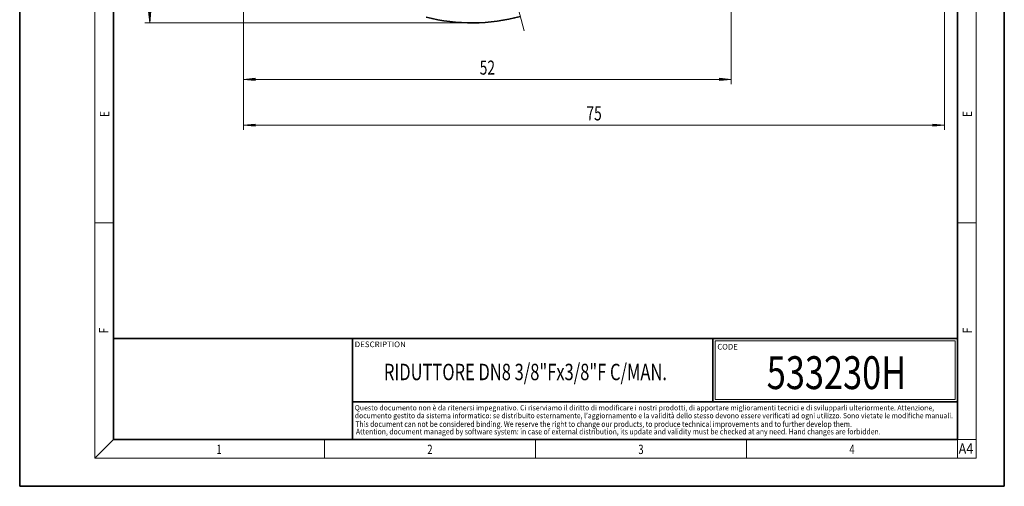
# Model space of a CAD drawing. Extents: x 0 to 210, y 0 to 297.
# Drawn here: x 0 to 210, y 0 to 100 of the extents above; entities that cross this region are included whole.
import ezdxf
from ezdxf.enums import TextEntityAlignment as Align

# ---------------------------------------------------------------- set-up
doc = ezdxf.new("R2010")
doc.units = 0
doc.linetypes.add('DASHDOT', pattern=[18.5, 12, -3, 0.5, -3])
doc.layers.get('0').update_dxf_attribs({"lineweight": 13})
doc.styles.get("Standard").update_dxf_attribs({"font": 'isocp.shx'})
doc.dimstyles.get("Standard").update_dxf_attribs({"dimtxt": 2.5, "dimasz": 2.5, "dimexe": 1.25, "dimexo": 0.625, "dimtad": 1, "dimcen": 2.5, "dimadec": 0, "dimazin": 0, "dimtfac": 1, "dimtmove": 0, "dimatfit": 0, "dimfxl": 1, "dimarcsym": 0})

# ---------------------------------------------------------------- blocks, each defined once
blk = doc.blocks.new('*D29')
at = {"color": 7, "lineweight": 13}
for p, q in [((47.745776, 105.022746), (47.745776, 85.791587)), ((151.745776, 105.022746), (151.745776, 85.791587)), ((50.236262, 86.791587), (149.25529, 86.791587))]:
    blk.add_line(p, q, dxfattribs=at)
for points in [[(50.236262, 87.009475), (47.745776, 86.791587), (50.236262, 86.573699)], [(149.25529, 86.573699), (151.745776, 86.791587), (149.25529, 87.009475)]]:
    blk.add_lwpolyline(points, close=True, dxfattribs=at)
for points in [[(50.236262, 87.009475), (47.745776, 86.791587), (50.236262, 87.009475), (50.236262, 86.573699)], [(149.25529, 86.573699), (151.745776, 86.791587), (149.25529, 86.573699), (149.25529, 87.009475)]]:
    blk.add_solid(points, dxfattribs=at)
at = {"color": 7, "lineweight": 13, "width": 0.6}
blk.add_text('52', height=3, dxfattribs=at).set_placement((98.109393, 87.791587), (101.38216, 87.791587), align=Align.FIT)
blk = doc.blocks.new('*D30')
at = {"color": 7, "lineweight": 13}
for p, q in [((197.266169, 224.774943), (197.266169, 76.033736)), ((47.745776, 105.022746), (47.745776, 76.033736)), ((50.236262, 77.033736), (194.775683, 77.033736))]:
    blk.add_line(p, q, dxfattribs=at)
for points in [[(50.236262, 77.251624), (47.745776, 77.033736), (50.236262, 76.815848)], [(194.775683, 76.815848), (197.266169, 77.033736), (194.775683, 77.251624)]]:
    blk.add_lwpolyline(points, close=True, dxfattribs=at)
for points in [[(50.236262, 77.251624), (47.745776, 77.033736), (50.236262, 77.251624), (50.236262, 76.815848)], [(194.775683, 76.815848), (197.266169, 77.033736), (194.775683, 76.815848), (194.775683, 77.251624)]]:
    blk.add_solid(points, dxfattribs=at)
at = {"color": 7, "lineweight": 13, "width": 0.6}
blk.add_text('75', height=3, dxfattribs=at).set_placement((120.869592, 78.033736), (124.142358, 78.033736), align=Align.FIT)
blk = doc.blocks.new('*D31')
at = {"color": 7, "lineweight": 13}
for p, q in [((35.451831, 126.522746), (26.724322, 126.522746)), ((60.888373, 126.522746), (43.068389, 126.522746)), ((27.724322, 101.31), (27.724322, 124.032259)), ((96.450867, 98.819512), (26.724322, 98.819512))]:
    blk.add_line(p, q, dxfattribs=at)
for points in [[(27.94221, 124.032259), (27.724322, 126.522746), (27.506427, 124.032259)], [(27.506427, 101.31), (27.724322, 98.819512), (27.94221, 101.31)]]:
    blk.add_lwpolyline(points, close=True, dxfattribs=at)
for points in [[(27.94221, 124.032259), (27.724322, 126.522746), (27.94221, 124.032259), (27.506427, 124.032259)], [(27.506427, 101.31), (27.724322, 98.819512), (27.506427, 101.31), (27.94221, 101.31)]]:
    blk.add_solid(points, dxfattribs=at)
at = {"color": 7, "lineweight": 13, "width": 0.6}
blk.add_text('14', height=3, rotation=90.000003, dxfattribs=at).set_placement((26.724322, 109.799956), (26.724322, 113.072724), align=Align.FIT)
blk = doc.blocks.new('BLOCK9')
at = {"color": 7, "lineweight": 13, "width": 0.75}
blk.add_text('E', height=2, rotation=90.000003, dxfattribs=at).set_placement((203.092789, 78.778008), (203.092789, 80.040176), align=Align.FIT)
blk = doc.blocks.new('BLOCK10')
at = {"color": 7, "lineweight": 13, "width": 0.75}
blk.add_text('F', height=2, rotation=90.000003, dxfattribs=at).set_placement((203.092789, 32.649933), (203.092789, 33.834911), align=Align.FIT)
blk = doc.blocks.new('BLOCK11')
at = {"color": 7, "lineweight": 13, "width": 0.75}
blk.add_text('F', height=2, rotation=90.000003, dxfattribs=at).set_placement((18.923407, 32.618019), (18.923407, 33.802998), align=Align.FIT)
blk = doc.blocks.new('BLOCK12')
at = {"color": 7, "lineweight": 13, "width": 0.75}
blk.add_text('E', height=2, rotation=90.000003, dxfattribs=at).set_placement((19.092787, 78.778), (19.092787, 80.040169), align=Align.FIT)
blk = doc.blocks.new('BLOCK17')
at = {"color": 7, "lineweight": 13, "width": 0.75}
blk.add_text('1', height=2, dxfattribs=at).set_placement((41.948341, 6.874945), (43.058216, 6.874945), align=Align.FIT)
blk = doc.blocks.new('BLOCK18')
at = {"color": 7, "lineweight": 13, "width": 0.75}
blk.add_text('2', height=2, dxfattribs=at).set_placement((86.948349, 6.874945), (88.058228, 6.874945), align=Align.FIT)
blk = doc.blocks.new('BLOCK19')
at = {"color": 7, "lineweight": 13, "width": 0.75}
blk.add_text('3', height=2, dxfattribs=at).set_placement((131.948349, 6.874945), (133.058228, 6.874945), align=Align.FIT)
blk = doc.blocks.new('BLOCK20')
at = {"color": 7, "lineweight": 13, "width": 0.75}
blk.add_text('4', height=2, dxfattribs=at).set_placement((176.948349, 6.874945), (178.058228, 6.874945), align=Align.FIT)
blk = doc.blocks.new('BLOCK21')
at = {"color": 7, "lineweight": 13, "width": 0.8}
blk.add_text('A4', height=2.2, dxfattribs=at).set_placement((200.262695, 6.931882), (203.374161, 6.931882), align=Align.FIT)
blk = doc.blocks.new('BLOCK22')
at = {"color": 7, "lineweight": 13, "width": 0.7}
blk.add_text('533230H', height=7, dxfattribs=at).set_placement((159.328461, 20.734997), (189.081482, 20.734997), align=Align.FIT)
blk = doc.blocks.new('BLOCK23')
at = {"color": 7, "lineweight": 13, "width": 0.6}
blk.add_text(' RIDUTTORE DN8 3/8"Fx3/8"F C/MAN. ', height=3.5, dxfattribs=at).set_placement((76.903519, 22.630989), (138.838379, 22.630989), align=Align.FIT)
blk = doc.blocks.new('BLOCK24')
at = {"color": 7, "lineweight": 13, "width": 0.75}
blk.add_text('DESCRIPTION', height=1.2, dxfattribs=at).set_placement((71.442711, 29.673382), (82.356201, 29.673382), align=Align.FIT)
blk = doc.blocks.new('BLOCK25')
at = {"color": 7, "lineweight": 13, "width": 0.75}
blk.add_text('CODE', height=1.2, dxfattribs=at).set_placement((148.790222, 29.167343), (153.138763, 29.167343), align=Align.FIT)
blk = doc.blocks.new('BLOCK26')
at = {"color": 7, "lineweight": 13, "width": 0.7}
blk.add_text("documento gestito da sistema informatico: se distribuito esternamente, l'aggiornamento e la validità dello stesso devono essere verificati ad ogni utilizzo. Sono vietate le modifiche manuali.", height=1.1, rotation=0.000005, dxfattribs=at).set_placement((71.47937, 14.516841), (199.052933, 14.516852), align=Align.FIT)
blk = doc.blocks.new('BLOCK27')
at = {"color": 7, "lineweight": 13, "width": 0.731}
blk.add_text('Attention, document managed by software system: in case of external distribution, its update and validity must be checked at any need. Hand changes are forbidden.', height=1.2, rotation=0.000001, dxfattribs=at).set_placement((71.714943, 11.06699), (183.614563, 11.066993), align=Align.FIT)
blk = doc.blocks.new('BLOCK28')
at = {"color": 7, "lineweight": 13, "width": 0.7}
blk.add_text('Questo documento non è da ritenersi impegnativo. Ci riserviamo il diritto di modificare i nostri prodotti, di apportare miglioramenti tecnici e di svilupparli ulteriormente. Attenzione,', height=1.1, dxfattribs=at).set_placement((71.463943, 16.193491), (195.029968, 16.193491), align=Align.FIT)
blk = doc.blocks.new('BLOCK29')
at = {"color": 7, "lineweight": 13, "width": 0.731}
blk.add_text('This document can not be considered binding. We reserve the right to change our products, to produce technical improvements and to further develop them.', height=1.2, dxfattribs=at).set_placement((71.590965, 12.673855), (177.492218, 12.673855), align=Align.FIT)
blk = doc.blocks.new('BLOCK31')
at = {"color": 7, "lineweight": 35}
blk.add_arc((-1.65, 6.15), 20, 255.9147, 285, dxfattribs=at)

msp = doc.modelspace()

# ---------------------------------------------------------------- linework, layer by layer
at = {"color": 7, "lineweight": 35}
for p, q in [((0, 297), (0, 0)), ((210, 0), (210, 297)), ((20, 287), (20, 10)), ((200, 10), (200, 287)), ((20, 31.5), (20, 10)), ((20, 31.5), (200, 31.5)), ((71, 31.5), (71, 10)), ((147.812393, 18), (147.812393, 31.5)), ((147.812393, 31.5), (200, 31.5)), ((200, 10), (200, 31.5)), ((147.812393, 18), (71, 18)), ((147.812393, 18), (198.5, 18)), ((187, 18), (200, 18)), ((20, 10), (200, 10)), ((20, 10), (200, 10)), ((0, 0), (210, 0))]:
    msp.add_line(p, q, dxfattribs=at)
at = {"color": 7, "lineweight": 13}
for p, q in [((16, 291), (16, 6)), ((204, 6), (204, 291)), ((16, 56.166667), (20, 56.166667)), ((200, 56.166667), (204, 56.166667)), ((148.312393, 31), (199.5, 31)), ((148.312393, 18.5), (148.312393, 31)), ((199.5, 31), (199.5, 18.5)), ((20, 10), (16, 6)), ((65, 6), (65, 10)), ((110, 10), (110, 6)), ((155, 6), (155, 10)), ((200, 10), (204, 10)), ((200, 10), (200, 6)), ((204, 6), (16, 6))]:
    msp.add_line(p, q, dxfattribs=at)
at = {"color": 7, "linetype": 'DASHDOT', "lineweight": 13}
msp.add_line((107.619948, 97.135938), (69.512797, 239.353755), dxfattribs=at)
at = {"color": 252, "lineweight": 13}
msp.add_line((148.312393, 18.5), (199.5, 18.5), dxfattribs=at)

# ---------------------------------------------------------------- block references
at = {"lineweight": 0, "xscale": 2, "yscale": 2, "zscale": 2}
msp.add_blockref('BLOCK31', (99.745776, 126.522746), dxfattribs=at)
at = {"lineweight": 0}
for name in ['BLOCK12', 'BLOCK9', 'BLOCK11', 'BLOCK10', 'BLOCK24', 'BLOCK25', 'BLOCK22', 'BLOCK23', 'BLOCK28', 'BLOCK26', 'BLOCK29', 'BLOCK27', 'BLOCK17', 'BLOCK18', 'BLOCK19', 'BLOCK20', 'BLOCK21']:
    msp.add_blockref(name, (0, 0), dxfattribs=at)

# ---------------------------------------------------------------- dimensions: what is measured, and where the dimension line sits
at = {"color": 0, "lineweight": 0}
for base, p1, p2, angle, picture, middle, dimtype in [((47.745776, 77.033736), (197.266173, 224.774944), (47.745776, 105.022746), 179.999046, '*D30', (122.505975, 77.033736), 160), ((27.724318, 126.522746), (96.450867, 98.819513), (60.888372, 126.522746), 89.999523, '*D31', (27.724318, 111.436341), 160), ((47.745776, 86.791587), (151.745776, 105.022746), (47.745776, 105.022746), 180, '*D29', (99.745776, 86.791587), 161)]:
    dim = msp.add_linear_dim(base=base, p1=p1, p2=p2, angle=angle, dimstyle='STANDARD', override={"dimlfac": 0.5}, dxfattribs=at)
    dim.commit()
    dim.dimension.update_dxf_attribs({"geometry": picture, "text_midpoint": middle, "dimtype": dimtype, "oblique_angle": 89.999523})

doc.saveas('drawing.dxf')
